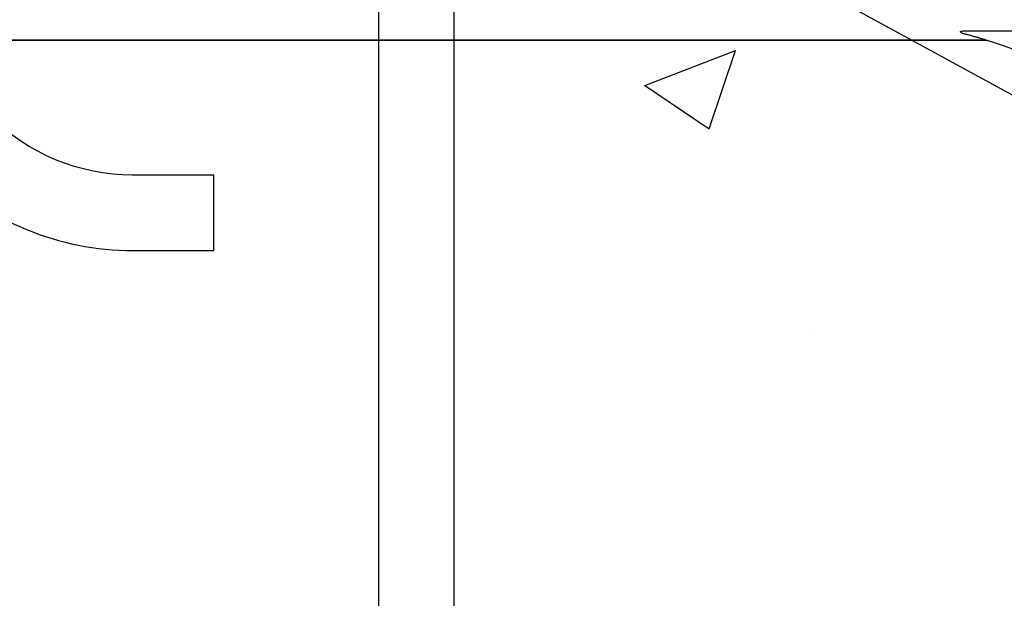
# Model space of a CAD drawing. Units: inches. Extents: x -16 to 88, y -8 to 105.
# Drawn here: x 34 to 39, y 52 to 55 of the extents above; entities that cross this region are included whole.
import ezdxf

# ---------------------------------------------------------------- set-up
doc = ezdxf.new("R2010")
doc.units = ezdxf.units.IN
doc.header["$MEASUREMENT"] = 0
doc.layers.add('FORM', color=7, linetype='Continuous')
doc.layers.add('Notes', color=7, linetype='Continuous')
doc.styles.add('Fox Blocks', font='arial.ttf', dxfattribs={"height": 0.09375})
doc.dimstyles.new('Fox Blocks', dxfattribs={"dimscale": 4, "dimtxt": 0.09375, "dimasz": 0.0625, "dimexe": 0.09375, "dimexo": 0.125, "dimgap": 0.03125, "dimtad": 1, "dimdec": 4, "dimzin": 3, "dimdsep": 46, "dimlunit": 4, "dimtxsty": 'Fox Blocks', "dimblk1": 'ARCHTICK', "dimblk2": 'ARCHTICK', "dimsah": 1, "dimcen": 0.125, "dimclrd": 256, "dimclre": 256, "dimclrt": 7, "dimazin": 0, "dimtfac": 1, "dimtdec": 4, "dimtix": 1, "dimtmove": 1, "dimatfit": 3, "dimfxl": 1, "dimtolj": 1, "dimtzin": 3, "dimarcsym": 0})

# ---------------------------------------------------------------- blocks, each defined once
blk = doc.blocks.new('_ARCHTICK')
at = {"color": 0, "linetype": 'ByBlock', "const_width": 0.15}
blk.add_lwpolyline([(-0.5, -0.5), (0.5, 0.5)], dxfattribs=at)

msp = doc.modelspace()

# ---------------------------------------------------------------- hatches: boundary and pattern name
h = msp.add_hatch()
h.set_pattern_fill('AR-CONC', color=256, scale=0.644452)
h.set_pattern_definition([(50, (51.2286, 55.072), (4.6224, -0.4044), [0.4833, -5.3167]), (355, (51.2286, 55.072), (-0.8942, 4.8475), [0.3867, -4.2534]), (100.451, (51.614, 55.0384), (3.7282, 4.4431), [0.4108, -4.5185]), (46.184, (51.2286, 56.361), (6.8779, -1.0667), [0.725, -7.9751]), (96.636, (51.802, 56.272), (6.0235, 6.2777), [0.6162, -6.7778]), (351.184, (51.2286, 56.361), (6.0235, 6.2777), [0.58, -6.38]), (21, (51.873, 56.0388), (3.8468, -2.5947), [0.4833, -5.3167]), (326, (51.873, 56.039), (1.568, 4.6732), [0.3867, -4.2534]), (71.451, (52.1937, 55.8226), (5.4148, 2.0786), [0.4108, -4.5185]), (37.5, (51.2286, 55.0721), (0.07836, 2.14534), [0, -4.20183, 0, -4.31783, 0, -4.2695]), (7.5, (51.2286, 55.0721), (1.69536, 2.5418), [0, -2.4618, 0, -4.10516, 0, -1.62724]), (327.5, (49.7915, 55.0721), (3.44023, -0.14536), [0, -1.61113, 0, -5.02673, 0, -6.67008]), (317.5, (49.147, 55.072), (3.75836, 0.64513), [0, -2.09447, 0, -3.33826, 0, -4.73672])])
h.paths.add_polyline_path([(32.1444, 54.7049), (40.1444, 54.7004), (40.1444, 47.4469), (32.1444, 47.4514)])

# ---------------------------------------------------------------- linework, layer by layer
at = {"color": 8, "linetype": 'Continuous', "lineweight": 25}
for p, q in [((38.7856, 54.75), (39.1308, 54.75)), ((33.4008, 54.7063), (38.888, 54.7063)), ((38.888, 54.7045), (38.888, 54.7063)), ((38.8897, 54.7032), (38.8897, 54.7045)), ((38.8993, 54.7031), (38.8989, 54.7018))]:
    msp.add_line(p, q, dxfattribs=at)
at = {"color": 7, "linetype": 'Continuous', "lineweight": 25}
for p, q in [((38.8897, 54.7032), (33.3991, 54.7032)), ((38.888, 54.7045), (33.4008, 54.7045)), ((38.8897, 54.7045), (38.888, 54.7045)), ((38.8902, 54.7059), (38.892, 54.7054))]:
    msp.add_line(p, q, dxfattribs=at)
at = {"color": 8, "linetype": 'Continuous', "lineweight": 25}
for centre, radius, start, end in [((38.7979, 54.7316), 0.0029, 102.4223, 161.331), ((38.888, 54.6986), 0.00772, 73.1711, 90.2937), ((38.8903, 54.7033), 0.00265, 91.473, 152.341), ((38.8917, 54.7028), 0.00259, 82.7334, 138.9693)]:
    msp.add_arc(centre, radius, start, end, dxfattribs=at)
at = {"color": 7, "linetype": 'Continuous', "lineweight": 25}
for centre, radius, start, end in [((38.8897, 54.6719), 0.0326, 72.9521, 90), ((38.8897, 54.6719), 0.0313, 72.9521, 90), ((37.5194, 50.2032), 4.7054, 56.0913, 72.9521)]:
    msp.add_arc(centre, radius, start, end, dxfattribs=at)
at = {"color": 8, "linetype": 'Continuous', "lineweight": 25}
for points, knots in [([(38.7951, 54.7325), (38.7898, 54.734), (38.7818, 54.7363), (38.7732, 54.7401), (38.7695, 54.7425), (38.7679, 54.7441), (38.7673, 54.7452), (38.7673, 54.7462), (38.7677, 54.7469), (38.7686, 54.7478), (38.7714, 54.749), (38.7773, 54.7498), (38.7824, 54.7499), (38.7856, 54.75)], [0, 0, 0, 0, 0.319533, 0.477952, 0.556245, 0.587351, 0.618184, 0.63517, 0.65245, 0.673726, 0.710579, 0.824547, 1, 1, 1, 1]), ([(38.892, 54.7054), (38.8927, 54.7052), (38.8951, 54.7044), (38.8975, 54.7037), (38.8992, 54.7031), (38.8993, 54.7031)], [0, 0, 0, 0, 0.267564, 0.976913, 1, 1, 1, 1])]:
    msp.add_open_spline(points, degree=3, knots=knots, dxfattribs=at)
at = {"color": 7, "linetype": 'Continuous', "lineweight": 25}
for points, knots in [([(38.888, 54.7063), (38.8871, 54.7066), (38.8863, 54.7069), (38.8819, 54.7083), (38.8714, 54.7114), (38.8415, 54.72), (38.8134, 54.7276), (38.7951, 54.7325)], [0, 0, 0, 0, 0.0950896, 0.0999811, 0.2355563, 0.5012017, 1, 1, 1, 1]), ([(38.7972, 54.7344), (38.8157, 54.729), (38.8441, 54.7207), (38.8737, 54.7115), (38.887, 54.7072), (38.8893, 54.7063), (38.8902, 54.7059)], [0, 0, 0, 0, 0.491687, 0.757268, 0.895746, 1, 1, 1, 1])]:
    msp.add_open_spline(points, degree=3, knots=knots, dxfattribs=at)
at = {"layer": 'FORM'}
for p, q in [((35.8783, 57.3147), (35.8783, 26.7506)), ((36.2533, 57.3147), (36.2533, 27.6181))]:
    msp.add_line(p, q, dxfattribs=at)
msp.add_lwpolyline([(33.2977, 62.0682), (33.2838, 55.0345, 0.414214), (34.6588, 53.6595), (35.0617, 53.6595), (35.0617, 54.0345), (34.6588, 54.0345, -0.414214), (33.6588, 55.0345), (33.6727, 62.0675)], format="xyb", dxfattribs=at)

# ---------------------------------------------------------------- leaders
at = {"layer": 'Notes'}
msp.add_leader([(37.0211, 55.5264), (55.0855, 45.6618)], dimstyle='Fox Blocks', override={"dimscale": 0, "dimasz": 0.125, "dimtad": 0}, dxfattribs=at)

doc.saveas('drawing.dxf')
